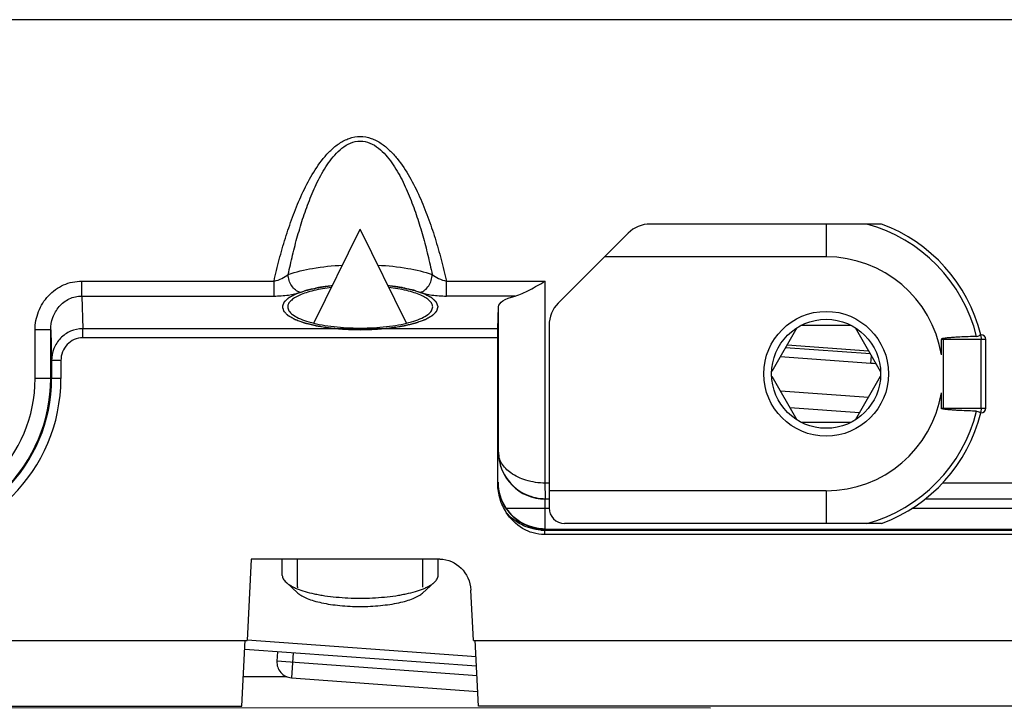
# Model space of a CAD drawing. Units: millimetres. Extents: x 299 to 994, y 404 to 873.
# Drawn here: x 467 to 498, y 722 to 744 of the extents above; entities that cross this region are included whole.
import ezdxf

# ---------------------------------------------------------------- set-up
doc = ezdxf.new("R2010")
doc.units = ezdxf.units.MM
doc.header["$LTSCALE"] = 23.1
doc.layers.get('0').update_dxf_attribs({"linetype": 'CONTINUOUS'})

msp = doc.modelspace()

# ---------------------------------------------------------------- linework, layer by layer
at = {"color": 7, "linetype": 'Continuous'}
for p, q in [((499.017, 743.743), (350.081, 743.743)), ((494.248, 737.193), (486.819, 737.193)), ((476.034, 734.015), (477.517, 737.024)), ((478.999, 734.015), (477.517, 737.024)), ((486.112, 736.9), (483.87, 734.658)), ((481.934, 733.835), (481.954, 734.539)), ((481.954, 729.88), (481.954, 734.539)), ((483.577, 733.951), (483.577, 728.093)), ((493.275, 733.943), (491.659, 733.943)), ((467.585, 732.243), (467.585, 733.799)), ((491.528, 733.868), (490.721, 732.469)), ((494.213, 732.469), (493.405, 733.868)), ((497.43, 733.643), (497.437, 733.643)), ((481.932, 728.862), (481.932, 733.548)), ((496.167, 733.004), (496.167, 733.494)), ((497.587, 731.293), (497.587, 733.493)), ((493.89, 733.028), (491.158, 733.227)), ((467.613, 732.818), (467.613, 732.243)), ((493.901, 732.727), (490.992, 732.938)), ((490.721, 732.318), (491.528, 730.919)), ((493.405, 730.919), (494.213, 732.318)), ((493.822, 731.63), (491, 731.834)), ((496.167, 731.293), (496.167, 731.783)), ((497.43, 731.143), (497.437, 731.143)), ((491.659, 730.843), (493.275, 730.843)), ((483.577, 728.378), (483.452, 728.378)), ((500.002, 728.378), (495.643, 728.378)), ((494.248, 727.593), (484.077, 727.593)), ((483.435, 727.412), (499.985, 727.412)), ((499.982, 727.243), (483.426, 727.243)), ((474.017, 726.45), (473.886, 723.848)), ((480.068, 726.45), (474.017, 726.45)), ((475.017, 725.931), (475.017, 726.45)), ((480.017, 725.931), (480.017, 726.45)), ((475.517, 725.361), (475.137, 725.708)), ((479.516, 725.361), (479.897, 725.708)), ((481.147, 723.848), (481.067, 725.46)), ((455.017, 723.848), (473.886, 723.848)), ((473.72, 721.743), (473.825, 723.851)), ((481.147, 723.848), (499.982, 723.848)), ((481.314, 721.743), (481.208, 723.851)), ((481.25, 723.017), (473.811, 723.557)), ((474.868, 723.481), (474.846, 723.181)), ((475.308, 722.647), (481.291, 722.212)), ((360.671, 721.743), (473.72, 721.743)), ((488.758, 721.67), (452.282, 721.695)), ((500.017, 721.743), (481.314, 721.743))]:
    msp.add_line(p, q, dxfattribs=at)
at = {"color": 9, "linetype": 'Continuous'}
for p, q in [((492.467, 737.193), (492.467, 736.143)), ((492.467, 736.143), (485.355, 736.143)), ((468.582, 735.363), (474.751, 735.363)), ((468.582, 734.885), (468.582, 735.363)), ((474.751, 734.885), (474.751, 735.363)), ((480.283, 735.363), (483.454, 735.363)), ((480.283, 734.885), (480.283, 735.363)), ((483.454, 728.889), (483.454, 735.363)), ((468.582, 734.885), (474.751, 734.885)), ((468.582, 734.885), (468.612, 733.835)), ((482.486, 734.885), (480.283, 734.885)), ((467.585, 733.799), (467.085, 733.799)), ((467.085, 732.243), (467.085, 733.799)), ((467.585, 733.799), (467.613, 732.818)), ((481.934, 733.835), (468.612, 733.835)), ((468.612, 733.548), (468.612, 733.835)), ((481.932, 733.548), (468.612, 733.548)), ((496.217, 733.523), (496.217, 731.263)), ((497.587, 733.493), (496.217, 733.493)), ((497.44, 731.293), (497.44, 733.493)), ((493.901, 732.727), (493.919, 732.977)), ((467.913, 732.818), (467.613, 732.818)), ((467.913, 732.818), (467.913, 732.243)), ((467.913, 732.243), (467.085, 732.243)), ((491.302, 731.311), (493.538, 731.149)), ((496.217, 731.293), (497.587, 731.293)), ((481.954, 729.88), (481.952, 729.878)), ((481.938, 728.915), (481.935, 728.912)), ((483.577, 728.889), (483.454, 728.889)), ((500.017, 728.889), (496.197, 728.889)), ((492.467, 728.643), (483.577, 728.643)), ((492.467, 728.643), (492.467, 727.593)), ((483.577, 728.078), (482.202, 728.078)), ((483.436, 728.078), (483.436, 727.426)), ((499.999, 728.078), (495.218, 728.078)), ((483.429, 727.38), (483.426, 727.243)), ((483.429, 727.38), (499.984, 727.38)), ((481.235, 723.319), (473.887, 723.853)), ((481.265, 722.715), (474.846, 723.181)), ((475.366, 723.444), (475.308, 722.647)), ((475.168, 722.679), (473.767, 722.68))]:
    msp.add_line(p, q, dxfattribs=at)
at = {"color": 3, "linetype": 'Continuous'}
msp.add_line((491.214, 733.323), (493.83, 733.133), dxfattribs=at)
at = {"color": 2, "linetype": 'Continuous'}
for p, q in [((475.507, 725.548), (475.507, 726.45)), ((479.527, 725.548), (479.527, 726.45))]:
    msp.add_line(p, q, dxfattribs=at)
at = {"color": 7, "linetype": 'Continuous'}
for radius in [2, 1.748]:
    msp.add_circle((492.467, 732.393), radius, dxfattribs=at)
for centre, radius, start, end in [((486.819, 736.193), 1, 90, 135), ((492.467, 732.393), 5.12, 14.1311, 69.6359), ((484.577, 733.951), 1, 135, 180), ((477.517, 741.749), 7.891, 268.3713, 271.6287), ((497.449, 733.57), 0.077, 115.3056, 119.1447), ((497.437, 733.493), 0.15, 0, 90), ((493.713, 730.134), 2.6, 81.8863, 85.8475), ((462.581, 732.243), 5.032, 180, 0), ((462.581, 732.243), 5.004, 180, 0), ((492.467, 732.393), 5.12, 290.3641, 345.8689), ((497.437, 731.293), 0.15, 270, 0), ((483.421, 728.923), 1.482, 180.3158, 214.7205), ((483.449, 728.944), 1.518, 214.7643, 263.9132), ((484.077, 728.093), 0.5, 180, 270), ((483.45, 728.943), 1.517, 263.8971, 269.9848), ((475.345, 723.145), 0.5, 175.8475, 265.8475)]:
    msp.add_arc(centre, radius, start, end, dxfattribs=at)
at = {"color": 9, "linetype": 'Continuous'}
for centre, radius, start, end in [((492.467, 732.393), 4.973, 13.9452, 74.8277), ((492.467, 732.393), 3.75, 9.3668, 90), ((462.581, 732.243), 5.332, 180, 0), ((462.581, 732.243), 4.504, 180, 0), ((492.467, 732.393), 3.75, 270, 350.6332), ((492.467, 732.393), 4.973, 285.1723, 346.0548), ((483.452, 729.879), 1.5, 180.0083, 269.9917), ((484.393, 728.77), 2.462, 177.5243, 177.8617), ((483.436, 728.912), 1.5, 186.0025, 269.9944), ((483.434, 729.053), 1.673, 265.7151, 269.7957)]:
    msp.add_arc(centre, radius, start, end, dxfattribs=at)
at = {"color": 7, "linetype": 'Continuous', "extrusion": (0, 0, -1)}
for centre, major_axis, ratio, start_param, end_param in [((483.454, 734.535), (-1.5, 0), 0.305731, 0.008727, 0.869682), ((481.935, 733.548), (0, 0.3), 0.008727, -1.570796, -0.296706), ((480.068, 725.405), (0, 1.046), 0.956305, 0, 1.518436)]:
    msp.add_ellipse(centre, major_axis=major_axis, ratio=ratio, start_param=start_param, end_param=end_param, dxfattribs=at)
at = {"color": 9, "linetype": 'Continuous'}
for points, knots in [([(474.751, 735.363), (474.803, 735.594), (474.915, 736.055), (475.11, 736.74), (475.337, 737.414), (475.603, 738.074), (475.921, 738.711), (476.248, 739.209), (476.566, 739.562), (476.841, 739.79), (477.16, 739.957), (477.517, 740.021), (477.874, 739.956), (478.192, 739.79), (478.468, 739.562), (478.786, 739.209), (479.113, 738.711), (479.431, 738.074), (479.697, 737.414), (479.923, 736.74), (480.118, 736.055), (480.231, 735.594), (480.283, 735.363)], [0, 0, 0, 0, 0.062506, 0.125011, 0.187515, 0.250015, 0.312508, 0.374975, 0.406233, 0.437491, 0.468742, 0.499984, 0.531242, 0.562508, 0.593771, 0.625031, 0.687495, 0.749985, 0.812484, 0.874988, 0.937493, 1, 1, 1, 1]), ([(475.207, 735.576), (475.251, 735.784), (475.344, 736.199), (475.505, 736.816), (475.69, 737.427), (475.907, 738.028), (476.166, 738.611), (476.432, 739.074), (476.694, 739.411), (476.923, 739.634), (477.196, 739.806), (477.517, 739.877), (477.837, 739.806), (478.111, 739.634), (478.34, 739.411), (478.602, 739.074), (478.868, 738.611), (479.126, 738.028), (479.343, 737.427), (479.529, 736.816), (479.689, 736.199), (479.783, 735.784), (479.826, 735.576)], [0, 0, 0, 0, 0.062499, 0.124998, 0.187498, 0.249996, 0.312491, 0.374969, 0.406233, 0.437497, 0.468754, 0.499985, 0.531231, 0.562504, 0.593772, 0.625035, 0.687511, 0.750004, 0.812502, 0.875001, 0.9375, 1, 1, 1, 1]), ([(475.207, 735.576), (475.461, 735.665), (476.04, 735.797), (476.629, 735.859), (476.951, 735.877)], [0, 0, 0, 0, 0.454561, 1, 1, 1, 1]), ([(478.082, 735.877), (478.404, 735.859), (478.993, 735.797), (479.573, 735.665), (479.826, 735.576)], [0, 0, 0, 0, 0.545439, 1, 1, 1, 1]), ([(474.751, 735.363), (474.839, 735.381), (475, 735.437), (475.146, 735.525), (475.207, 735.576)], [0, 0, 0, 0, 0.530924, 1, 1, 1, 1]), ([(475.592, 735.004), (475.482, 735.031), (475.331, 735.162), (475.229, 735.382), (475.207, 735.512), (475.207, 735.576)], [0, 0, 0, 0, 0.468999, 0.736051, 1, 1, 1, 1]), ([(479.441, 735.004), (479.552, 735.031), (479.703, 735.162), (479.805, 735.382), (479.826, 735.512), (479.826, 735.576)], [0, 0, 0, 0, 0.468999, 0.736051, 1, 1, 1, 1]), ([(479.826, 735.576), (479.888, 735.525), (480.033, 735.437), (480.195, 735.381), (480.283, 735.363)], [0, 0, 0, 0, 0.469027, 1, 1, 1, 1]), ([(467.085, 733.799), (467.085, 733.998), (467.159, 734.4), (467.482, 734.919), (467.98, 735.278), (468.383, 735.363), (468.582, 735.363)], [0, 0, 0, 0, 0.250139, 0.500131, 0.750034, 1, 1, 1, 1]), ([(475.592, 735.004), (475.745, 735.058), (476.088, 735.147), (476.437, 735.2), (476.627, 735.221)], [0, 0, 0, 0, 0.459456, 1, 1, 1, 1]), ([(478.407, 735.221), (478.596, 735.2), (478.946, 735.147), (479.289, 735.058), (479.441, 735.004)], [0, 0, 0, 0, 0.540544, 1, 1, 1, 1]), ([(467.585, 733.799), (467.585, 733.934), (467.632, 734.207), (467.839, 734.566), (468.17, 734.823), (468.446, 734.885), (468.582, 734.885)], [0, 0, 0, 0, 0.249288, 0.498904, 0.749149, 1, 1, 1, 1]), ([(474.751, 734.885), (474.906, 734.885), (475.191, 734.904), (475.471, 734.961), (475.592, 735.004)], [0, 0, 0, 0, 0.547635, 1, 1, 1, 1]), ([(479.441, 735.004), (479.563, 734.961), (479.843, 734.904), (480.127, 734.885), (480.283, 734.885)], [0, 0, 0, 0, 0.452204, 1, 1, 1, 1]), ([(468.612, 733.835), (468.48, 733.835), (468.215, 733.781), (467.883, 733.551), (467.664, 733.214), (467.613, 732.949), (467.613, 732.818)], [0, 0, 0, 0, 0.250351, 0.500436, 0.750272, 1, 1, 1, 1]), ([(497.412, 733.637), (497.413, 733.635), (497.42, 733.626), (497.424, 733.615), (497.426, 733.606)], [0, 0, 0, 0, 0.196121, 1, 1, 1, 1]), ([(497.426, 733.606), (497.432, 733.59), (497.438, 733.552), (497.44, 733.514), (497.44, 733.493)], [0, 0, 0, 0, 0.455009, 1, 1, 1, 1]), ([(468.612, 733.548), (468.519, 733.548), (468.331, 733.508), (468.099, 733.341), (467.948, 733.099), (467.913, 732.911), (467.913, 732.818)], [0, 0, 0, 0, 0.249864, 0.49975, 0.749792, 1, 1, 1, 1]), ([(496.217, 733.493), (496.209, 733.493), (496.192, 733.493), (496.175, 733.494), (496.167, 733.494)], [0, 0, 0, 0, 0.500029, 1, 1, 1, 1]), ([(496.167, 731.293), (496.175, 731.293), (496.192, 731.294), (496.209, 731.293), (496.217, 731.293)], [0, 0, 0, 0, 0.499971, 1, 1, 1, 1]), ([(497.44, 731.293), (497.44, 731.265), (497.438, 731.226), (497.427, 731.18), (497.42, 731.161), (497.415, 731.154)], [0, 0, 0, 0, 0.589813, 0.826014, 1, 1, 1, 1]), ([(481.954, 729.88), (481.955, 729.7), (482.025, 729.33), (482.334, 728.839), (482.832, 728.479), (483.25, 728.389), (483.462, 728.389)], [0, 0, 0, 0, 0.230633, 0.47079, 0.72772, 1, 1, 1, 1]), ([(483.454, 728.889), (483.245, 728.89), (482.856, 728.945), (482.365, 729.169), (482.082, 729.451), (481.973, 729.698), (481.955, 729.82), (481.954, 729.88)], [0, 0, 0, 0, 0.318447, 0.592207, 0.812603, 0.908681, 1, 1, 1, 1]), ([(483.458, 728.537), (483.458, 728.562), (483.456, 728.679), (483.455, 728.797), (483.454, 728.889)], [0, 0, 0, 0, 0.214631, 1, 1, 1, 1]), ([(483.452, 728.378), (483.45, 728.378), (483.448, 728.367), (483.445, 728.352), (483.443, 728.323), (483.441, 728.287), (483.439, 728.242), (483.437, 728.172), (483.436, 728.117), (483.436, 728.078)], [0, 0, 0, 0, 0.022936, 0.081361, 0.174234, 0.298298, 0.448958, 0.620515, 1, 1, 1, 1]), ([(483.462, 728.389), (483.462, 728.39), (483.462, 728.394), (483.461, 728.401), (483.461, 728.413), (483.46, 728.438), (483.459, 728.48), (483.459, 728.516), (483.458, 728.537)], [0, 0, 0, 0, 0.019276, 0.070386, 0.152798, 0.265896, 0.580069, 1, 1, 1, 1]), ([(483.309, 727.385), (483.095, 727.401), (482.676, 727.514), (482.334, 727.787), (482.205, 727.949)], [0, 0, 0, 0, 0.509437, 1, 1, 1, 1]), ([(483.435, 727.412), (483.432, 727.411), (483.432, 727.396), (483.429, 727.388), (483.429, 727.38)], [0, 0, 0, 0, 0.277305, 1, 1, 1, 1])]:
    msp.add_open_spline(points, degree=3, knots=knots, dxfattribs=at)
at = {"color": 2, "linetype": 'Continuous'}
for points, knots in [([(476.628, 735.221), (476.596, 735.216), (476.533, 735.207), (476.437, 735.193), (476.357, 735.182), (476.294, 735.172), (476.254, 735.167), (476.226, 735.162), (476.21, 735.16), (476.2, 735.159), (476.192, 735.158), (476.185, 735.156), (476.172, 735.153), (476.147, 735.147), (476.112, 735.139), (476.054, 735.126), (475.997, 735.113), (475.94, 735.101), (475.897, 735.091), (475.861, 735.083), (475.832, 735.076), (475.816, 735.073), (475.805, 735.07), (475.798, 735.069), (475.791, 735.066), (475.782, 735.063), (475.77, 735.059), (475.755, 735.054), (475.72, 735.042), (475.666, 735.024), (475.607, 735.004), (475.56, 734.988), (475.53, 734.978), (475.506, 734.97), (475.492, 734.965), (475.481, 734.961), (475.476, 734.96), (475.473, 734.959), (475.471, 734.958), (475.468, 734.956), (475.464, 734.954), (475.456, 734.95), (475.445, 734.944), (475.427, 734.935), (475.405, 734.923), (475.378, 734.909), (475.351, 734.896), (475.325, 734.882), (475.298, 734.868), (475.276, 734.856), (475.258, 734.847), (475.247, 734.841), (475.239, 734.837), (475.234, 734.835), (475.232, 734.834), (475.229, 734.833), (475.228, 734.831), (475.225, 734.829), (475.22, 734.825), (475.213, 734.818), (475.202, 734.808), (475.188, 734.796), (475.171, 734.781), (475.154, 734.766), (475.132, 734.745), (475.112, 734.728), (475.095, 734.713), (475.088, 734.706), (475.083, 734.701), (475.079, 734.698), (475.075, 734.695), (475.074, 734.692), (475.073, 734.689), (475.072, 734.686), (475.069, 734.681), (475.067, 734.674), (475.064, 734.666), (475.059, 734.656), (475.054, 734.643), (475.048, 734.627), (475.042, 734.611), (475.035, 734.595), (475.03, 734.582), (475.026, 734.572), (475.023, 734.564), (475.02, 734.557), (475.018, 734.553), (475.017, 734.55), (475.018, 734.547), (475.019, 734.544), (475.02, 734.539), (475.022, 734.532), (475.024, 734.525), (475.027, 734.514), (475.032, 734.496), (475.038, 734.475), (475.044, 734.455), (475.047, 734.442), (475.05, 734.431), (475.052, 734.425), (475.053, 734.42), (475.054, 734.416), (475.055, 734.413), (475.056, 734.41), (475.056, 734.408), (475.058, 734.406), (475.061, 734.404), (475.064, 734.4), (475.068, 734.397), (475.073, 734.391), (475.079, 734.385), (475.089, 734.375), (475.101, 734.362), (475.121, 734.342), (475.141, 734.321), (475.158, 734.304), (475.168, 734.293), (475.176, 734.286), (475.182, 734.279), (475.187, 734.274), (475.19, 734.271), (475.192, 734.269), (475.196, 734.266), (475.204, 734.262), (475.214, 734.256), (475.227, 734.249), (475.243, 734.24), (475.264, 734.228), (475.289, 734.214), (475.314, 734.2), (475.339, 734.186), (475.36, 734.174), (475.376, 734.165), (475.389, 734.158), (475.401, 734.15), (475.41, 734.145), (475.417, 734.142), (475.421, 734.139), (475.428, 734.137), (475.436, 734.134), (475.448, 734.13), (475.462, 734.124), (475.496, 734.112), (475.547, 734.093), (475.603, 734.073), (475.649, 734.056), (475.677, 734.046), (475.7, 734.038), (475.714, 734.032), (475.724, 734.029), (475.729, 734.027), (475.732, 734.026), (475.737, 734.025), (475.745, 734.023), (475.759, 734.019), (475.776, 734.015), (475.804, 734.008), (475.838, 734), (475.88, 733.99), (475.922, 733.98), (475.963, 733.969), (476.005, 733.959), (476.04, 733.951), (476.068, 733.944), (476.085, 733.94), (476.099, 733.936), (476.113, 733.933), (476.133, 733.93), (476.157, 733.926), (476.189, 733.921), (476.228, 733.915), (476.292, 733.905), (476.356, 733.894), (476.419, 733.884), (476.467, 733.877), (476.507, 733.87), (476.535, 733.866), (476.55, 733.863), (476.568, 733.862), (476.59, 733.86), (476.624, 733.857), (476.668, 733.853), (476.719, 733.848), (476.789, 733.842), (476.858, 733.836), (476.927, 733.83), (476.97, 733.826), (477.001, 733.823), (477.016, 733.822), (477.024, 733.821), (477.038, 733.821), (477.058, 733.82), (477.094, 733.819), (477.139, 733.818), (477.211, 733.816), (477.301, 733.813), (477.409, 733.81), (477.481, 733.808), (477.517, 733.807)], [0, 0, 0, 0, 0.015625, 0.03125, 0.046875, 0.054688, 0.0625, 0.066406, 0.068359, 0.070312, 0.071289, 0.072266, 0.074219, 0.078125, 0.085938, 0.09375, 0.109375, 0.117188, 0.125, 0.132812, 0.136719, 0.140625, 0.141602, 0.142578, 0.144531, 0.146484, 0.148438, 0.152344, 0.15625, 0.171875, 0.1875, 0.195312, 0.203125, 0.207031, 0.210938, 0.212891, 0.213867, 0.214355, 0.214844, 0.21582, 0.216797, 0.21875, 0.222656, 0.226562, 0.234375, 0.242188, 0.25, 0.257812, 0.265625, 0.273438, 0.277344, 0.28125, 0.283203, 0.28418, 0.285156, 0.285645, 0.286133, 0.287109, 0.289062, 0.292969, 0.296875, 0.304688, 0.3125, 0.320312, 0.328125, 0.34375, 0.347656, 0.351562, 0.353516, 0.355469, 0.357422, 0.358398, 0.359375, 0.361328, 0.363281, 0.367188, 0.371094, 0.375, 0.382812, 0.390625, 0.398438, 0.40625, 0.414062, 0.417969, 0.421875, 0.425781, 0.427734, 0.428711, 0.429688, 0.431641, 0.433594, 0.4375, 0.441406, 0.445312, 0.453125, 0.46875, 0.476562, 0.484375, 0.488281, 0.492188, 0.494141, 0.496094, 0.498047, 0.499023, 0.5, 0.500977, 0.501953, 0.503906, 0.505859, 0.507812, 0.511719, 0.515625, 0.523438, 0.53125, 0.546875, 0.554688, 0.558594, 0.5625, 0.566406, 0.568359, 0.570312, 0.571289, 0.572266, 0.574219, 0.578125, 0.582031, 0.585938, 0.59375, 0.601562, 0.609375, 0.617188, 0.625, 0.628906, 0.632812, 0.636719, 0.640625, 0.641602, 0.642578, 0.644531, 0.646484, 0.648438, 0.652344, 0.65625, 0.671875, 0.6875, 0.695312, 0.703125, 0.707031, 0.710938, 0.712891, 0.713867, 0.714355, 0.714844, 0.716797, 0.71875, 0.722656, 0.726562, 0.734375, 0.742188, 0.75, 0.757812, 0.765625, 0.773438, 0.777344, 0.78125, 0.783203, 0.785156, 0.789062, 0.792969, 0.796875, 0.804688, 0.8125, 0.828125, 0.835938, 0.84375, 0.851562, 0.855469, 0.857422, 0.859375, 0.863281, 0.867188, 0.875, 0.882812, 0.890625, 0.90625, 0.914062, 0.921875, 0.925781, 0.927734, 0.928711, 0.929688, 0.933594, 0.9375, 0.945312, 0.953125, 0.96875, 0.984375, 1, 1, 1, 1]), ([(477.517, 733.807), (477.552, 733.808), (477.623, 733.81), (477.729, 733.813), (477.818, 733.815), (477.889, 733.817), (477.933, 733.819), (477.968, 733.82), (478.004, 733.82), (478.047, 733.825), (478.099, 733.829), (478.168, 733.835), (478.238, 733.842), (478.307, 733.848), (478.359, 733.852), (478.402, 733.856), (478.437, 733.859), (478.458, 733.861), (478.476, 733.863), (478.492, 733.865), (478.52, 733.87), (478.56, 733.876), (478.607, 733.883), (478.671, 733.893), (478.735, 733.903), (478.799, 733.913), (478.839, 733.92), (478.87, 733.925), (478.894, 733.929), (478.915, 733.931), (478.928, 733.935), (478.942, 733.938), (478.96, 733.943), (478.987, 733.949), (479.022, 733.958), (479.064, 733.968), (479.106, 733.978), (479.148, 733.988), (479.189, 733.998), (479.224, 734.007), (479.252, 734.014), (479.27, 734.018), (479.284, 734.021), (479.291, 734.023), (479.297, 734.024), (479.299, 734.025), (479.304, 734.027), (479.314, 734.031), (479.329, 734.036), (479.351, 734.044), (479.38, 734.055), (479.425, 734.071), (479.482, 734.092), (479.533, 734.11), (479.567, 734.122), (479.582, 734.128), (479.593, 734.132), (479.601, 734.135), (479.609, 734.137), (479.613, 734.14), (479.619, 734.143), (479.628, 734.149), (479.641, 734.156), (479.654, 734.163), (479.67, 734.172), (479.691, 734.184), (479.716, 734.198), (479.741, 734.212), (479.766, 734.226), (479.787, 734.238), (479.804, 734.247), (479.817, 734.254), (479.827, 734.26), (479.834, 734.264), (479.839, 734.267), (479.841, 734.269), (479.844, 734.272), (479.849, 734.277), (479.855, 734.283), (479.863, 734.291), (479.872, 734.301), (479.89, 734.318), (479.91, 734.338), (479.93, 734.358), (479.942, 734.371), (479.952, 734.381), (479.958, 734.387), (479.963, 734.392), (479.967, 734.396), (479.97, 734.399), (479.972, 734.401), (479.975, 734.403), (479.975, 734.405), (479.976, 734.408), (479.976, 734.411), (479.978, 734.415), (479.979, 734.42), (479.981, 734.427), (479.984, 734.438), (479.988, 734.451), (479.994, 734.472), (480, 734.493), (480.006, 734.511), (480.009, 734.522), (480.011, 734.53), (480.013, 734.536), (480.015, 734.542), (480.016, 734.545), (480.017, 734.548), (480.016, 734.55), (480.014, 734.555), (480.011, 734.561), (480.008, 734.569), (480.004, 734.58), (479.999, 734.593), (479.993, 734.609), (479.987, 734.625), (479.981, 734.64), (479.975, 734.653), (479.971, 734.664), (479.968, 734.672), (479.966, 734.678), (479.964, 734.684), (479.962, 734.687), (479.961, 734.69), (479.961, 734.692), (479.957, 734.695), (479.953, 734.699), (479.947, 734.704), (479.94, 734.711), (479.923, 734.726), (479.904, 734.743), (479.882, 734.763), (479.865, 734.779), (479.848, 734.794), (479.834, 734.806), (479.823, 734.816), (479.816, 734.823), (479.811, 734.827), (479.809, 734.829), (479.808, 734.83), (479.805, 734.832), (479.803, 734.833), (479.798, 734.835), (479.79, 734.839), (479.779, 734.845), (479.762, 734.854), (479.739, 734.866), (479.713, 734.88), (479.686, 734.894), (479.66, 734.907), (479.633, 734.921), (479.611, 734.933), (479.593, 734.942), (479.582, 734.948), (479.574, 734.952), (479.57, 734.954), (479.567, 734.956), (479.565, 734.957), (479.562, 734.958), (479.557, 734.96), (479.547, 734.963), (479.532, 734.968), (479.508, 734.976), (479.479, 734.986), (479.431, 735.002), (479.372, 735.022), (479.319, 735.04), (479.284, 735.052), (479.269, 735.057), (479.257, 735.061), (479.248, 735.064), (479.241, 735.067), (479.234, 735.069), (479.223, 735.071), (479.207, 735.075), (479.179, 735.081), (479.143, 735.089), (479.1, 735.099), (479.043, 735.112), (478.986, 735.125), (478.929, 735.138), (478.893, 735.146), (478.868, 735.152), (478.855, 735.155), (478.848, 735.156), (478.84, 735.157), (478.83, 735.159), (478.814, 735.161), (478.794, 735.164), (478.769, 735.168), (478.737, 735.173), (478.68, 735.181), (478.599, 735.193), (478.502, 735.207), (478.438, 735.216), (478.405, 735.221)], [0, 0, 0, 0, 0.015625, 0.03125, 0.046875, 0.054688, 0.0625, 0.066406, 0.070312, 0.078125, 0.085938, 0.09375, 0.109375, 0.117188, 0.125, 0.132812, 0.136719, 0.140625, 0.142578, 0.144531, 0.148438, 0.15625, 0.164062, 0.171875, 0.1875, 0.195312, 0.203125, 0.207031, 0.210938, 0.214844, 0.216797, 0.21875, 0.222656, 0.226562, 0.234375, 0.242188, 0.25, 0.257812, 0.265625, 0.273438, 0.277344, 0.28125, 0.283203, 0.285156, 0.285645, 0.286133, 0.287109, 0.289062, 0.292969, 0.296875, 0.304688, 0.3125, 0.328125, 0.34375, 0.347656, 0.351562, 0.353516, 0.355469, 0.357422, 0.358398, 0.359375, 0.363281, 0.367188, 0.371094, 0.375, 0.382812, 0.390625, 0.398438, 0.40625, 0.414062, 0.417969, 0.421875, 0.425781, 0.427734, 0.428711, 0.429688, 0.431641, 0.433594, 0.4375, 0.441406, 0.445312, 0.453125, 0.46875, 0.476562, 0.484375, 0.488281, 0.492188, 0.494141, 0.496094, 0.498047, 0.499023, 0.5, 0.500977, 0.501953, 0.503906, 0.505859, 0.507812, 0.511719, 0.515625, 0.523438, 0.53125, 0.546875, 0.554688, 0.558594, 0.5625, 0.566406, 0.568359, 0.570312, 0.571289, 0.572266, 0.574219, 0.578125, 0.582031, 0.585938, 0.59375, 0.601562, 0.609375, 0.617188, 0.625, 0.628906, 0.632812, 0.636719, 0.638672, 0.640625, 0.641602, 0.642578, 0.644531, 0.646484, 0.648438, 0.652344, 0.65625, 0.671875, 0.679688, 0.6875, 0.695312, 0.703125, 0.707031, 0.710938, 0.712891, 0.713867, 0.714355, 0.714844, 0.71582, 0.716797, 0.71875, 0.722656, 0.726562, 0.734375, 0.742188, 0.75, 0.757812, 0.765625, 0.773438, 0.777344, 0.78125, 0.783203, 0.78418, 0.785156, 0.785645, 0.786133, 0.787109, 0.789062, 0.792969, 0.796875, 0.804688, 0.8125, 0.828125, 0.84375, 0.847656, 0.851562, 0.853516, 0.855469, 0.857422, 0.858398, 0.859375, 0.863281, 0.867188, 0.875, 0.882812, 0.890625, 0.90625, 0.914062, 0.921875, 0.925781, 0.927734, 0.928711, 0.929688, 0.931641, 0.933594, 0.9375, 0.941406, 0.945312, 0.953125, 0.96875, 0.984375, 1, 1, 1, 1]), ([(475.507, 725.561), (475.507, 725.56), (475.507, 725.56), (475.507, 725.558), (475.507, 725.555), (475.507, 725.551), (475.507, 725.546), (475.507, 725.543), (475.507, 725.54), (475.507, 725.538), (475.507, 725.536)], [0, 0, 0, 0, 0.125, 0.1875, 0.25, 0.5, 0.75, 0.8125, 0.875, 1, 1, 1, 1])]:
    msp.add_open_spline(points, degree=3, knots=knots, dxfattribs=at)
at = {"color": 7, "linetype": 'Continuous'}
for points, knots in [([(482.486, 734.885), (482.564, 734.905), (482.724, 734.967), (483.047, 735.127), (483.289, 735.268), (483.454, 735.363)], [0, 0, 0, 0, 0.223863, 0.471641, 1, 1, 1, 1]), ([(476.598, 735.162), (476.405, 735.138), (476.13, 735.091), (475.79, 734.996), (475.584, 734.92), (475.418, 734.835), (475.293, 734.744), (475.213, 734.646), (475.192, 734.572), (475.192, 734.538)], [0, 0, 0, 0, 0.36087, 0.516937, 0.653248, 0.768387, 0.86221, 0.937159, 1, 1, 1, 1]), ([(479.842, 734.538), (479.842, 734.572), (479.821, 734.646), (479.74, 734.744), (479.616, 734.835), (479.45, 734.92), (479.243, 734.996), (478.904, 735.091), (478.628, 735.138), (478.435, 735.162)], [0, 0, 0, 0, 0.062841, 0.13779, 0.231613, 0.346752, 0.483063, 0.63913, 1, 1, 1, 1]), ([(475.192, 734.538), (475.192, 734.494), (475.228, 734.395), (475.358, 734.276), (475.552, 734.167), (475.81, 734.071), (476.124, 733.989), (476.622, 733.9), (477.019, 733.869), (477.293, 733.861)], [0, 0, 0, 0, 0.056483, 0.128991, 0.224446, 0.343757, 0.485002, 0.64455, 1, 1, 1, 1]), ([(477.741, 733.861), (478.015, 733.869), (478.412, 733.9), (478.91, 733.989), (479.224, 734.071), (479.482, 734.167), (479.676, 734.276), (479.805, 734.395), (479.842, 734.494), (479.842, 734.538)], [0, 0, 0, 0, 0.35545, 0.514998, 0.656243, 0.775554, 0.871009, 0.943517, 1, 1, 1, 1]), ([(497.294, 733.592), (497.318, 733.593), (497.361, 733.605), (497.396, 733.628), (497.412, 733.637)], [0, 0, 0, 0, 0.580895, 1, 1, 1, 1]), ([(497.43, 733.643), (497.43, 733.643), (497.425, 733.643), (497.42, 733.641), (497.416, 733.639)], [0, 0, 0, 0, 0.15358, 1, 1, 1, 1]), ([(496.217, 733.523), (496.211, 733.522), (496.203, 733.521), (496.191, 733.518), (496.182, 733.517), (496.175, 733.517), (496.17, 733.515), (496.166, 733.511), (496.166, 733.503), (496.166, 733.497), (496.167, 733.494)], [0, 0, 0, 0, 0.24609, 0.367688, 0.498648, 0.628883, 0.683931, 0.737512, 0.864589, 1, 1, 1, 1]), ([(497.294, 733.592), (497.205, 733.589), (497.027, 733.583), (496.803, 733.573), (496.623, 733.563), (496.488, 733.554), (496.352, 733.542), (496.262, 733.531), (496.217, 733.523)], [0, 0, 0, 0, 0.246359, 0.495689, 0.621211, 0.747147, 0.873486, 1, 1, 1, 1]), ([(496.217, 731.263), (496.211, 731.264), (496.203, 731.266), (496.191, 731.268), (496.182, 731.269), (496.175, 731.269), (496.17, 731.271), (496.166, 731.276), (496.166, 731.284), (496.166, 731.29), (496.167, 731.293)], [0, 0, 0, 0, 0.246093, 0.36769, 0.498635, 0.62886, 0.683911, 0.737505, 0.864593, 1, 1, 1, 1]), ([(497.294, 731.195), (497.205, 731.197), (497.027, 731.203), (496.803, 731.213), (496.623, 731.223), (496.488, 731.233), (496.352, 731.244), (496.262, 731.255), (496.217, 731.263)], [0, 0, 0, 0, 0.246367, 0.495707, 0.621235, 0.747199, 0.873494, 1, 1, 1, 1]), ([(497.294, 731.195), (497.318, 731.194), (497.361, 731.182), (497.396, 731.158), (497.412, 731.15)], [0, 0, 0, 0, 0.580915, 1, 1, 1, 1]), ([(497.412, 731.15), (497.414, 731.148), (497.42, 731.145), (497.426, 731.143), (497.43, 731.143)], [0, 0, 0, 0, 0.358994, 1, 1, 1, 1]), ([(482.205, 727.949), (482.12, 728.085), (481.981, 728.379), (481.932, 728.702), (481.932, 728.862)], [0, 0, 0, 0, 0.500045, 1, 1, 1, 1]), ([(483.426, 727.243), (483.304, 727.243), (483.058, 727.277), (482.606, 727.472), (482.335, 727.744), (482.205, 727.949)], [0, 0, 0, 0, 0.250805, 0.501623, 1, 1, 1, 1]), ([(475.017, 725.931), (475.017, 725.912), (475.022, 725.872), (475.046, 725.815), (475.085, 725.759), (475.118, 725.724), (475.137, 725.708)], [0, 0, 0, 0, 0.219552, 0.452561, 0.710126, 1, 1, 1, 1]), ([(475.137, 725.708), (475.158, 725.688), (475.206, 725.65), (475.288, 725.598), (475.384, 725.548), (475.536, 725.482), (475.757, 725.408), (475.997, 725.348), (476.21, 725.307), (476.442, 725.269), (476.748, 725.232), (477.128, 725.206), (477.386, 725.2), (477.517, 725.2)], [0, 0, 0, 0, 0.035015, 0.074345, 0.118106, 0.166281, 0.275351, 0.399988, 0.467435, 0.537839, 0.685986, 0.841198, 1, 1, 1, 1]), ([(477.517, 725.2), (477.648, 725.2), (477.906, 725.206), (478.286, 725.232), (478.592, 725.269), (478.824, 725.307), (479.036, 725.348), (479.277, 725.408), (479.498, 725.482), (479.649, 725.548), (479.745, 725.598), (479.828, 725.65), (479.876, 725.688), (479.897, 725.708)], [0, 0, 0, 0, 0.158802, 0.314014, 0.462161, 0.532565, 0.600012, 0.724649, 0.833719, 0.881894, 0.925655, 0.964985, 1, 1, 1, 1]), ([(479.897, 725.708), (479.916, 725.724), (479.949, 725.759), (479.988, 725.815), (480.011, 725.872), (480.017, 725.912), (480.017, 725.931)], [0, 0, 0, 0, 0.289874, 0.547439, 0.780448, 1, 1, 1, 1]), ([(475.517, 725.361), (475.535, 725.344), (475.576, 725.312), (475.673, 725.251), (475.824, 725.181), (476.038, 725.109), (476.288, 725.048), (476.568, 724.998), (476.98, 724.949), (477.3, 724.934), (477.517, 724.934)], [0, 0, 0, 0, 0.035019, 0.074357, 0.166252, 0.275339, 0.399996, 0.537853, 0.686021, 1, 1, 1, 1]), ([(477.517, 724.934), (477.734, 724.934), (478.054, 724.949), (478.466, 724.998), (478.746, 725.048), (478.996, 725.109), (479.209, 725.181), (479.361, 725.251), (479.458, 725.312), (479.498, 725.344), (479.516, 725.361)], [0, 0, 0, 0, 0.313979, 0.462147, 0.600004, 0.724661, 0.833748, 0.925643, 0.964981, 1, 1, 1, 1])]:
    msp.add_open_spline(points, degree=3, knots=knots, dxfattribs=at)
at = {"color": 9, "linetype": 'Continuous'}
msp.add_open_spline([(497.415, 731.154), (497.414, 731.153), (497.413, 731.151), (497.412, 731.15)], degree=3, dxfattribs=at)

doc.saveas('drawing.dxf')
